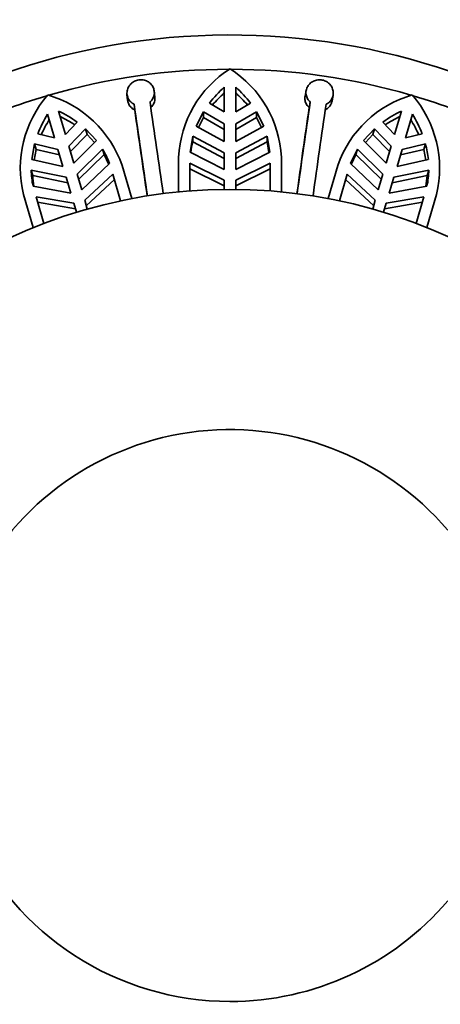
# Model space of a CAD drawing. Units: millimetres. Extents: x 0 to 1478, y 0 to 1758.
# Drawn here: x 496 to 514, y 1164 to 1207 of the extents above; entities that cross this region are included whole.
import ezdxf
from ezdxf import colors
from ezdxf.entities.mleader import LeaderData, LeaderLine
from ezdxf.math import Vec2, Vec3

# ---------------------------------------------------------------- set-up
doc = ezdxf.new("R2010")
doc.units = ezdxf.units.MM
doc.layers.add('DV1_Défaut', color=7, linetype='Continuous')
doc.layers.add('Défaut', color=7, linetype='Continuous')

# ---------------------------------------------------------------- blocks, each defined once
blk = doc.blocks.new('_DOT')
at = {"color": 0}
blk.add_line((0, 0), (-1, 0), dxfattribs=at)
at = {"color": 0, "const_width": 0.333}
blk.add_lwpolyline([(-0.1665, 0, 1), (0.1665, 0, 1)], format="xyb", close=True, dxfattribs=at)
blk = doc.blocks.new('SE')
at = {"layer": 'DV1_Défaut', "color": 7, "linetype": 'Continuous', "lineweight": 35}
for p, q in [((501.814, 1203.176), (501.788, 1203.425)), ((504.849, 1203.604), (504.849, 1202.533)), ((505.349, 1202.533), (505.349, 1203.604)), ((508.427, 1203.459), (508.382, 1203.213)), ((500.595, 1203.29), (500.622, 1203.041)), ((508.606, 1202.957), (508.561, 1202.711)), ((509.564, 1203.006), (509.609, 1203.253)), ((497.903, 1201.534), (497.601, 1202.562)), ((500.908, 1202.859), (500.935, 1202.61)), ((503.939, 1202.523), (503.624, 1201.9)), ((503.939, 1202.274), (503.939, 1202.523)), ((503.939, 1202.523), (504.849, 1202.005)), ((504.849, 1202.533), (504.203, 1202.91)), ((505.995, 1202.91), (505.349, 1202.533)), ((505.349, 1202.005), (506.259, 1202.523)), ((506.259, 1202.274), (506.259, 1202.523)), ((506.574, 1201.9), (506.259, 1202.523)), ((512.597, 1202.562), (512.295, 1201.534)), ((497.122, 1202.421), (497.423, 1201.394)), ((503.723, 1201.846), (503.939, 1202.274)), ((504.849, 1201.757), (503.939, 1202.274)), ((506.259, 1202.274), (505.349, 1201.757)), ((506.259, 1202.274), (506.475, 1201.846)), ((512.775, 1201.394), (513.076, 1202.421)), ((498.417, 1202.078), (497.903, 1201.534)), ((498.052, 1201.028), (498.779, 1201.781)), ((498.849, 1201.543), (498.779, 1201.781)), ((499.257, 1201.272), (498.779, 1201.781)), ((503.624, 1201.9), (504.849, 1201.229)), ((504.849, 1202.005), (504.849, 1201.229)), ((505.349, 1201.229), (505.349, 1202.005)), ((505.349, 1201.229), (506.574, 1201.9)), ((511.419, 1201.781), (510.941, 1201.272)), ((511.349, 1201.543), (511.419, 1201.781)), ((511.419, 1201.781), (512.146, 1201.028)), ((512.295, 1201.534), (511.781, 1202.078)), ((497.423, 1201.394), (496.698, 1201.573)), ((498.849, 1201.543), (498.122, 1200.79)), ((498.271, 1200.283), (499.257, 1201.272)), ((498.849, 1201.543), (499.177, 1201.193)), ((503.477, 1201.466), (503.357, 1200.771)), ((503.477, 1201.466), (503.477, 1201.218)), ((504.849, 1200.734), (503.477, 1201.466)), ((506.721, 1201.466), (505.349, 1200.734)), ((506.721, 1201.466), (506.721, 1201.218)), ((506.841, 1200.771), (506.721, 1201.466)), ((510.941, 1201.272), (511.927, 1200.283)), ((511.021, 1201.193), (511.349, 1201.543)), ((512.076, 1200.79), (511.349, 1201.543)), ((513.5, 1201.573), (512.775, 1201.394)), ((496.553, 1201.128), (496.427, 1200.441)), ((496.536, 1200.417), (496.623, 1200.889)), ((496.623, 1200.889), (496.553, 1201.128)), ((496.553, 1201.128), (497.572, 1200.887)), ((497.642, 1200.649), (496.623, 1200.889)), ((497.572, 1200.887), (497.791, 1200.143)), ((498.271, 1200.283), (498.052, 1201.028)), ((499.521, 1200.897), (498.41, 1199.808)), ((499.521, 1200.897), (499.591, 1200.659)), ((503.477, 1201.218), (504.849, 1200.485)), ((505.349, 1200.485), (506.721, 1201.218)), ((506.721, 1201.218), (506.802, 1200.75)), ((510.677, 1200.897), (510.366, 1200.264)), ((510.677, 1200.897), (510.607, 1200.659)), ((511.788, 1199.808), (510.677, 1200.897)), ((512.146, 1201.028), (511.927, 1200.283)), ((512.407, 1200.143), (512.626, 1200.887)), ((513.575, 1200.889), (512.556, 1200.649)), ((512.626, 1200.887), (513.645, 1201.128)), ((513.575, 1200.889), (513.645, 1201.128)), ((513.575, 1200.889), (513.662, 1200.417)), ((496.427, 1200.441), (497.791, 1200.143)), ((498.48, 1199.569), (499.591, 1200.659)), ((499.591, 1200.659), (499.8, 1200.233)), ((502.849, 1199.03), (502.849, 1200.539)), ((504.849, 1200.009), (503.357, 1200.771)), ((504.849, 1200.734), (504.849, 1200.009)), ((506.841, 1200.771), (505.349, 1200.009)), ((505.349, 1200.009), (505.349, 1200.734)), ((507.349, 1200.539), (507.349, 1199.03)), ((510.398, 1200.233), (510.607, 1200.659)), ((510.607, 1200.659), (511.718, 1199.569)), ((512.407, 1200.143), (513.771, 1200.441)), ((496.407, 1199.983), (496.477, 1199.745)), ((497.93, 1199.667), (496.407, 1199.983)), ((499.832, 1200.264), (498.614, 1199.112)), ((500.384, 1200.185), (500.809, 1198.737)), ((503.349, 1200.289), (503.349, 1199.074)), ((503.349, 1200.289), (504.849, 1199.547)), ((504.849, 1199.294), (503.349, 1200.039)), ((505.349, 1199.547), (506.849, 1200.289)), ((506.849, 1200.039), (505.349, 1199.294)), ((506.849, 1199.074), (506.849, 1200.289)), ((509.389, 1198.737), (509.814, 1200.185)), ((511.584, 1199.112), (510.366, 1200.264)), ((513.791, 1199.983), (512.268, 1199.667)), ((513.791, 1199.983), (513.721, 1199.745)), ((496.477, 1199.745), (498.001, 1199.428)), ((497.93, 1199.667), (498.135, 1198.971)), ((498.614, 1199.112), (498.41, 1199.808)), ((498.744, 1198.67), (499.975, 1199.804)), ((500.045, 1199.564), (498.816, 1198.426)), ((500.317, 1198.638), (499.975, 1199.804)), ((504.849, 1199.547), (504.849, 1199.139)), ((505.349, 1199.139), (505.349, 1199.547)), ((510.223, 1199.804), (509.881, 1198.638)), ((511.382, 1198.426), (510.153, 1199.564)), ((510.223, 1199.804), (511.454, 1198.67)), ((511.788, 1199.808), (511.584, 1199.112)), ((512.063, 1198.971), (512.268, 1199.667)), ((512.197, 1199.428), (513.721, 1199.745)), ((513.721, 1199.745), (513.666, 1199.274)), ((498.135, 1198.971), (496.488, 1199.282)), ((513.71, 1199.282), (512.063, 1198.971)), ((496.491, 1197.469), (496.066, 1198.917)), ((496.616, 1198.818), (496.959, 1197.652)), ((496.616, 1198.818), (498.265, 1198.529)), ((498.859, 1198.278), (498.744, 1198.67)), ((511.454, 1198.67), (511.339, 1198.278)), ((511.933, 1198.529), (513.582, 1198.818)), ((513.239, 1197.652), (513.582, 1198.818)), ((514.132, 1198.917), (513.707, 1197.469)), ((498.336, 1198.286), (496.687, 1198.578)), ((498.265, 1198.529), (498.38, 1198.137)), ((511.818, 1198.137), (511.933, 1198.529)), ((513.511, 1198.578), (511.862, 1198.286))]:
    blk.add_line(p, q, dxfattribs=at)
for centre, radius, start, end in [((505.099, 1176.14), 29.75, 15.5993, 167.3349), ((505.099, 1176.14), 28.25, 90.1036, 106.2706), ((507.708, 1200.306), 4.864, 122.4315, 177.2531), ((502.46, 1200.288), 4.896, 2.9385, 57.3769), ((505.099, 1176.14), 28.25, 73.746, 89.8955), ((508.034, 1199.994), 4.814, 131.4237, 142.7292), ((502.164, 1199.994), 4.814, 37.2708, 48.5763), ((505.099, 1176.14), 28.25, 106.467, 122.6163), ((500.809, 1200.058), 4.879, 138.8829, 193.5289), ((495.763, 1198.567), 4.896, 19.3023, 73.7404), ((987.161, 1271.496), 490.373, 188.03438, 188.50707), ((508.016, 1199.754), 4.795, 131.3446, 140.0826), ((502.182, 1199.754), 4.795, 39.9175, 48.6554), ((985.498, 1133.103), 481.981, 171.66669, 172.14757), ((514.41, 1198.592), 4.864, 106.0678, 160.8895), ((509.364, 1200.052), 4.902, 346.6092, 40.9789), ((505.099, 1176.14), 28.25, 57.3711, 73.5354), ((495.562, 1198.201), 4.814, 53.6344, 64.9399), ((978.164, 1270.19), 481.982, 188.03032, 188.5112), ((1019.586, 1275.903), 523.804, 188.04346, 188.45866), ((1026.852, 1126.914), 523.804, 171.67982, 172.09502), ((994.499, 1131.821), 490.373, 171.67075, 172.14343), ((514.636, 1198.201), 4.814, 115.0601, 126.3656), ((501.195, 1199.855), 4.814, 147.7874, 159.0928), ((501.245, 1199.619), 4.795, 147.7083, 156.4462), ((495.647, 1197.976), 4.794, 56.2811, 65.019), ((514.551, 1197.976), 4.794, 114.981, 123.719), ((508.953, 1199.619), 4.795, 23.5538, 32.2917), ((509, 1199.853), 4.818, 20.9117, 32.208), ((496.518, 1199.03), 3.536, 20.4231, 31.879), ((506.875, 1200.274), 3.527, 164.4754, 172.2461), ((509.489, 1200.006), 4.305, 5.8064, 15.1029), ((499.93, 1200.034), 3.523, 180.8274, 192.325), ((510.257, 1200.035), 3.534, 347.6925, 359.155), ((500.001, 1199.796), 3.524, 180.8343, 188.6234), ((505.099, 1176.14), 23, 20.3544, 164.4879), ((505.099, 1176.14), 12.5, 40.3945, 155.8952), ((505.099, 1176.14), 12.5, 204.1048, 270), ((505.099, 1176.14), 23, 195.5121, 339.6456), ((505.099, 1176.14), 29.75, 192.654, 344.4007), ((505.099, 1176.14), 12.5, 270, 319.6055)]:
    blk.add_arc(centre, radius, start, end, dxfattribs=at)
for points, knots in [([(501.601, 1202.958), (501.631, 1202.984), (501.657, 1203.013), (501.68, 1203.044), (501.719, 1203.095), (501.749, 1203.153), (501.767, 1203.213), (501.786, 1203.274), (501.794, 1203.338), (501.79, 1203.401), (501.786, 1203.465), (501.77, 1203.528), (501.744, 1203.587), (501.718, 1203.646), (501.681, 1203.702), (501.635, 1203.749), (501.605, 1203.78), (501.57, 1203.809), (501.533, 1203.833), (501.479, 1203.868), (501.417, 1203.896), (501.353, 1203.912), (501.289, 1203.929), (501.221, 1203.935), (501.155, 1203.93), (501.089, 1203.925), (501.023, 1203.909), (500.962, 1203.884), (500.902, 1203.859), (500.844, 1203.824), (500.795, 1203.781), (500.746, 1203.738), (500.703, 1203.687), (500.67, 1203.631), (500.637, 1203.574), (500.614, 1203.512), (500.602, 1203.449), (500.59, 1203.385), (500.589, 1203.318), (500.6, 1203.255), (500.611, 1203.192), (500.634, 1203.131), (500.667, 1203.075), (500.7, 1203.021), (500.743, 1202.971), (500.794, 1202.93), (500.828, 1202.902), (500.867, 1202.878), (500.908, 1202.859)], [0, 0, 0, 0, 0.039659, 0.039659, 0.039659, 0.106289, 0.106289, 0.106289, 0.173326, 0.173326, 0.173326, 0.240908, 0.240908, 0.240908, 0.308924, 0.308924, 0.308924, 0.353471, 0.353471, 0.353471, 0.419443, 0.419443, 0.419443, 0.485462, 0.485462, 0.485462, 0.550835, 0.550835, 0.550835, 0.616162, 0.616162, 0.616162, 0.682394, 0.682394, 0.682394, 0.749866, 0.749866, 0.749866, 0.818094, 0.818094, 0.818094, 0.886198, 0.886198, 0.886198, 0.95359, 0.95359, 0.95359, 1, 1, 1, 1]), ([(509.299, 1202.857), (509.322, 1202.868), (509.345, 1202.881), (509.366, 1202.895), (509.421, 1202.93), (509.469, 1202.974), (509.508, 1203.024), (509.546, 1203.075), (509.576, 1203.132), (509.594, 1203.193), (509.613, 1203.253), (509.62, 1203.318), (509.616, 1203.382), (509.613, 1203.446), (509.597, 1203.511), (509.57, 1203.571), (509.544, 1203.631), (509.507, 1203.688), (509.461, 1203.737), (509.431, 1203.769), (509.397, 1203.798), (509.361, 1203.822), (509.307, 1203.859), (509.246, 1203.888), (509.182, 1203.906), (509.119, 1203.924), (509.051, 1203.932), (508.986, 1203.929), (508.92, 1203.926), (508.854, 1203.912), (508.793, 1203.889), (508.732, 1203.866), (508.674, 1203.832), (508.624, 1203.791), (508.573, 1203.749), (508.53, 1203.699), (508.497, 1203.643), (508.463, 1203.588), (508.439, 1203.526), (508.427, 1203.463), (508.415, 1203.399), (508.415, 1203.334), (508.427, 1203.27), (508.438, 1203.208), (508.461, 1203.146), (508.495, 1203.091), (508.524, 1203.042), (508.562, 1202.996), (508.606, 1202.957)], [0, 0, 0, 0, 0.026347, 0.026347, 0.026347, 0.09292, 0.09292, 0.09292, 0.159866, 0.159866, 0.159866, 0.22734, 0.22734, 0.22734, 0.295302, 0.295302, 0.295302, 0.363302, 0.363302, 0.363302, 0.407028, 0.407028, 0.407028, 0.472413, 0.472413, 0.472413, 0.537813, 0.537813, 0.537813, 0.603068, 0.603068, 0.603068, 0.66907, 0.66907, 0.66907, 0.736314, 0.736314, 0.736314, 0.804463, 0.804463, 0.804463, 0.87266, 0.87266, 0.87266, 0.940216, 0.940216, 0.940216, 1, 1, 1, 1]), ([(500.935, 1202.61), (500.924, 1202.616), (500.913, 1202.621), (500.902, 1202.627), (500.846, 1202.658), (500.794, 1202.699), (500.753, 1202.746), (500.711, 1202.793), (500.677, 1202.848), (500.655, 1202.906), (500.638, 1202.949), (500.627, 1202.995), (500.622, 1203.041)], [0, 0, 0, 0, 0.063482, 0.063482, 0.063482, 0.404204, 0.404204, 0.404204, 0.74585, 0.74585, 0.74585, 1, 1, 1, 1]), ([(501.814, 1203.176), (501.818, 1203.139), (501.818, 1203.102), (501.814, 1203.066), (501.808, 1203.003), (501.79, 1202.94), (501.761, 1202.882), (501.732, 1202.825), (501.692, 1202.771), (501.645, 1202.726), (501.639, 1202.72), (501.634, 1202.715), (501.628, 1202.71)], [0, 0, 0, 0, 0.2142929, 0.2142929, 0.2142929, 0.5872315, 0.5872315, 0.5872315, 0.9575273, 0.9575273, 0.9575273, 1, 1, 1, 1]), ([(508.561, 1202.711), (508.54, 1202.73), (508.521, 1202.75), (508.503, 1202.771), (508.461, 1202.82), (508.428, 1202.876), (508.406, 1202.935), (508.385, 1202.994), (508.373, 1203.057), (508.373, 1203.119), (508.373, 1203.151), (508.376, 1203.182), (508.382, 1203.213)], [0, 0, 0, 0, 0.1462308, 0.1462308, 0.1462308, 0.4872373, 0.4872373, 0.4872373, 0.8295183, 0.8295183, 0.8295183, 1, 1, 1, 1]), ([(509.564, 1203.007), (509.555, 1202.955), (509.538, 1202.905), (509.514, 1202.859), (509.485, 1202.802), (509.444, 1202.75), (509.396, 1202.706), (509.355, 1202.668), (509.306, 1202.636), (509.254, 1202.612)], [0, 0, 0, 0, 0.3049378, 0.3049378, 0.3049378, 0.6769283, 0.6769283, 0.6769283, 1, 1, 1, 1])]:
    blk.add_open_spline(points, degree=3, knots=knots, dxfattribs=at)

msp = doc.modelspace()

# ---------------------------------------------------------------- block references
at = {"layer": 'Défaut'}
msp.add_blockref('SE', (0, 0), dxfattribs=at)

# ---------------------------------------------------------------- leaders
at = {"layer": 'Défaut', "color": 7, "linetype": 'Continuous', "lineweight": 18}
ml = msp.add_multileader_mtext('Standard', dxfattribs=at)
ml.set_content('{\\pxsm0.9;\\fSolid Edge ISO|b1||i0||c0|p34;\\W1.;14/05/2019\\P}', color=256)
ml.set_leader_properties()
ml.set_arrow_properties(name='DOT')
ml.build(insert=Vec2(0, 0))
ml.multileader.update_dxf_attribs({"leader_type": 0, "dogleg_length": 0, "arrow_head_size": 12})
ctx = ml.context
ctx.base_point, ctx.char_height, ctx.arrow_head_size, ctx.landing_gap_size = Vec3(1390.407, 1750.708), 12, 12, 4.2
notes = []
notes.append((ctx, [(0, (0, 0, 0), (0, 0), (1, 0), 1, [])]))
ctx.mtext.insert = Vec3(1392.407, 1756.828)
for ctx, leaders in notes:
    for number, flags, end, landing, length, lines in leaders:
        leader = LeaderData()
        leader.index, (leader.has_last_leader_line, leader.has_dogleg_vector, leader.attachment_direction) = number, flags
        leader.last_leader_point, leader.dogleg_vector, leader.dogleg_length = Vec3(end), Vec3(landing), length
        for number, points, colour, breaks in lines:
            line = LeaderLine()
            line.index, line.vertices, line.color, line.breaks = number, Vec3.list(points), colors.encode_raw_color(colour), breaks
            leader.lines.append(line)
        ctx.leaders.append(leader)

doc.saveas('drawing.dxf')
